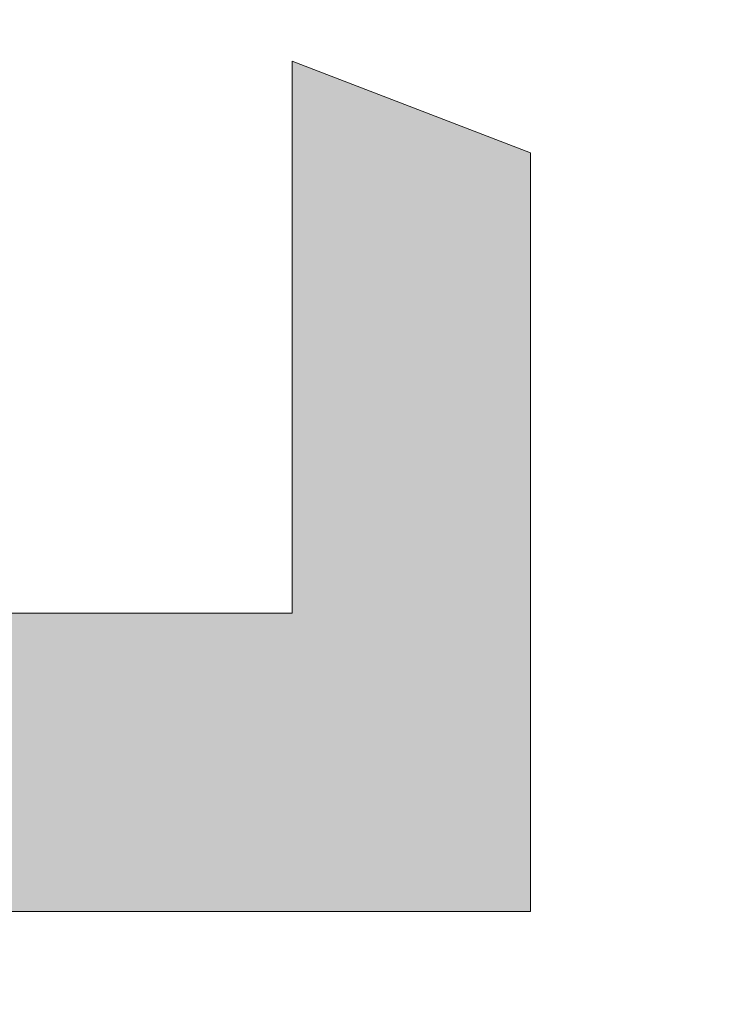
# Model space of a CAD drawing. Units: millimetres. Extents: x 101 to 672, y -66 to 428.
# Drawn here: x 480 to 481, y 14 to 17 of the extents above; entities that cross this region are included whole.
import ezdxf

# ---------------------------------------------------------------- set-up
doc = ezdxf.new("R2010")
doc.units = ezdxf.units.MM
doc.layers.add('Layer 1', color=7, linetype='Continuous')

# ---------------------------------------------------------------- blocks, each defined once
blk = doc.blocks.new('block 5')
at = {"layer": 'Layer 1', "lineweight": 0}
blk.add_lwpolyline([(260.623, 486.333), (263.277, 479.361), (249.73, 479.361), (249.73, 473.154), (262.082, 473.154), (260.092, 466.455), (249.73, 466.455), (249.73, 458.968), (264.07, 458.968), (261.683, 452.772), (241.985, 452.772), (241.985, 486.333), (260.623, 486.333)], dxfattribs=at)
blk.add_open_spline([(288.085, 479.183), (288.085, 479.183), (285.567, 486.155), (285.567, 486.155), (285.567, 486.155), (268.5, 488.5), (266.378, 476.161), (266.378, 476.161), (263.062, 454.535), (285.882, 451.484), (285.882, 451.484), (287.87, 457.987), (287.87, 457.987), (287.87, 457.987), (275.401, 459.444), (273.941, 470.59), (273.941, 470.59), (269.991, 482.339), (288.085, 479.183)], degree=3, knots=[0, 0, 0, 0, 1, 1, 1, 2, 2, 2, 3, 3, 3, 4, 4, 4, 5, 5, 5, 6, 6, 6, 6], dxfattribs=at)
blk = doc.blocks.new('block 4')
at = {"layer": 'Layer 1'}
blk.add_blockref('block 5', (0, 0), dxfattribs=at)
blk = doc.blocks.new('block 3')
at = {"layer": 'Layer 1'}
blk.add_blockref('block 4', (0, 0), dxfattribs=at)
blk = doc.blocks.new('LOGO')
h = blk.add_hatch(color=256)
h.paths.add_polyline_path([(194.0966, 117.4682), (193.7334, 116.1059), (195.6081, 116.1059), (195.6081, 110.9103), (197.1074, 110.9103), (197.1074, 116.1059), (198.945, 116.1059), (198.5551, 117.4682)])
h.paths.add_polyline_path([(203.1704, 117.4682), (203.6889, 116.1059), (201.0418, 116.1059), (201.0418, 114.8931), (203.4554, 114.8931), (203.0667, 113.5839), (201.0418, 113.5839), (201.0418, 112.1211), (203.8439, 112.1211), (203.3775, 110.9103), (199.5285, 110.9103), (199.5285, 117.4682)])
edge = h.paths.add_edge_path()
edge.add_spline(control_points=[(208.5365, 116.0711), (208.5365, 116.0711), (208.0446, 117.4334), (208.0446, 117.4334), (208.0446, 117.4334), (204.7096, 117.8917), (204.295, 115.4806), (204.295, 115.4806), (203.647, 111.2548), (208.106, 110.6587), (208.106, 110.6587), (208.4946, 111.9293), (208.4946, 111.9293), (208.4946, 111.9293), (206.058, 112.2141), (205.7727, 114.392), (205.7727, 114.392), (205.001, 116.6878), (208.5365, 116.0711)], knot_values=[0, 0, 0, 0, 1, 1, 1, 2, 2, 2, 3, 3, 3, 4, 4, 4, 5, 5, 5, 6, 6, 6, 6], degree=3, periodic=0)
h.paths.add_polyline_path([(210.6404, 117.4682), (209.214, 117.4682), (209.214, 110.0035), (210.6404, 110.9103), (210.6404, 113.9371), (212.6442, 113.9371), (212.6442, 110.9103), (214.208, 110.9103), (214.208, 117.4682), (212.6442, 117.4682), (212.6442, 115.2488), (210.6404, 115.2488)])
edge = h.paths.add_edge_path()
edge.add_spline(control_points=[(181.9245, 113.4618), (181.9245, 113.4618), (180.282, 115.4508), (180.282, 115.4508), (180.282, 115.4508), (179.9604, 115.9505), (180.4631, 116.1064), (180.4631, 116.1064), (182.304, 116.1064), (182.304, 116.1064), (182.304, 116.1064), (181.9408, 117.4682), (181.9408, 117.4682), (181.9408, 117.4682), (179.7634, 117.4682), (179.7634, 117.4682), (179.7634, 117.4682), (177.958, 117.2212), (178.6064, 115.1729), (178.6064, 115.1729), (180.7064, 112.3732), (180.7064, 112.3732), (180.7064, 112.3732), (181.0166, 111.8187), (180.4109, 111.8187), (180.4109, 111.8187), (178.545, 111.8187), (178.545, 111.8187), (178.545, 111.8187), (178.8819, 110.4566), (178.8819, 110.4566), (178.8819, 110.4566), (181.1891, 110.4566), (181.1891, 110.4566), (181.1891, 110.4566), (182.8391, 110.3801), (182.5375, 112.3231), (182.5375, 112.3231), (182.3394, 113.0211), (181.9245, 113.4618)], knot_values=[0, 0, 0, 0, 1, 1, 1, 2, 2, 2, 3, 3, 3, 4, 4, 4, 5, 5, 5, 6, 6, 6, 7, 7, 7, 8, 8, 8, 9, 9, 9, 10, 10, 10, 11, 11, 11, 12, 12, 12, 13, 13, 13, 13], degree=3, periodic=0)
edge = h.paths.add_edge_path()
edge.add_spline(control_points=[(185.9432, 117.4672), (185.9432, 117.4672), (182.8061, 117.5967), (182.8061, 114.9006), (182.8061, 114.9006), (182.6506, 110.701), (185.8655, 110.2861), (185.8655, 110.2861), (188.6912, 110.0526), (189.0281, 114.5637), (189.0281, 114.5637), (189.3912, 117.4672), (185.9432, 117.4672)], knot_values=[0, 0, 0, 0, 1, 1, 1, 2, 2, 2, 3, 3, 3, 4, 4, 4, 4], degree=3, periodic=0)
edge = h.paths.add_edge_path(flags=16)
edge.add_spline(control_points=[(187.3432, 114.7973), (187.1877, 111.4011), (185.8911, 111.6602), (185.8911, 111.6602), (184.3878, 112.1011), (184.4916, 114.823), (184.4916, 114.823), (184.4916, 116.0933), (185.9333, 116.0675), (185.9333, 116.0675), (187.4272, 116.0154), (187.3432, 114.7973), (187.3432, 114.7973)], knot_values=[0, 0, 0, 0, 1, 1, 1, 2, 2, 2, 3, 3, 3, 4, 4, 4, 4], degree=3, periodic=0)
h.paths.add_polyline_path([(191.2992, 117.4682), (189.699, 117.4682), (189.699, 110.4566), (193.2185, 110.4566), (193.6594, 111.8187), (191.2992, 111.8187)])
edge = h.paths.add_edge_path()
edge.add_spline(control_points=[(210.4409, 122.2732), (209.4819, 122.2732), (208.7041, 121.4954), (208.7041, 120.5361), (208.7041, 119.5768), (209.4819, 118.7992), (210.4409, 118.7992), (211.4004, 118.7992), (212.1782, 119.5768), (212.1782, 120.5361), (212.1782, 121.4954), (211.4004, 122.2732), (210.4409, 122.2732)], knot_values=[0, 0, 0, 0, 1, 1, 1, 2, 2, 2, 3, 3, 3, 4, 4, 4, 4], degree=3, periodic=0)
edge = h.paths.add_edge_path()
edge.add_spline(control_points=[(205.3565, 128.1422), (204.3977, 128.1422), (203.6195, 127.3644), (203.6195, 126.4049), (203.6195, 125.4458), (204.3977, 124.668), (205.3565, 124.668), (206.3161, 124.668), (207.0935, 125.4458), (207.0935, 126.4049), (207.0935, 127.3644), (206.3161, 128.1422), (205.3565, 128.1422)], knot_values=[0, 0, 0, 0, 1, 1, 1, 2, 2, 2, 3, 3, 3, 4, 4, 4, 4], degree=3, periodic=0)
edge = h.paths.add_edge_path()
edge.add_spline(control_points=[(196.3636, 130.9103), (195.4043, 130.9103), (194.6267, 130.1325), (194.6267, 129.1733), (194.6267, 128.2141), (195.4043, 127.4363), (196.3636, 127.4363), (197.3229, 127.4363), (198.1007, 128.2141), (198.1007, 129.1733), (198.1007, 130.1325), (197.3229, 130.9103), (196.3636, 130.9103)], knot_values=[0, 0, 0, 0, 1, 1, 1, 2, 2, 2, 3, 3, 3, 4, 4, 4, 4], degree=3, periodic=0)
edge = h.paths.add_edge_path()
edge.add_spline(control_points=[(187.371, 124.6682), (188.3303, 124.6682), (189.1081, 125.4458), (189.1081, 126.4052), (189.1081, 127.3644), (188.3303, 128.1422), (187.371, 128.1422), (186.4116, 128.1422), (185.6338, 127.3644), (185.6338, 126.4052), (185.6338, 125.4458), (186.4116, 124.6682), (187.371, 124.6682)], knot_values=[0, 0, 0, 0, 1, 1, 1, 2, 2, 2, 3, 3, 3, 4, 4, 4, 4], degree=3, periodic=0)
edge = h.paths.add_edge_path()
edge.add_spline(control_points=[(182.2861, 118.7992), (183.2457, 118.7992), (184.0231, 119.577), (184.0231, 120.5363), (184.0231, 121.4956), (183.2457, 122.2734), (182.2861, 122.2734), (181.3272, 122.2734), (180.5494, 121.4956), (180.5494, 120.5363), (180.5494, 119.577), (181.3272, 118.7992), (182.2861, 118.7992)], knot_values=[0, 0, 0, 0, 1, 1, 1, 2, 2, 2, 3, 3, 3, 4, 4, 4, 4], degree=3, periodic=0)
at = {"color": 0, "linetype": 'Continuous'}
for points in [[(199.5285, 110.9103), (199.5285, 117.4682), (199.5847, 110.9103)], [(199.5847, 110.9103), (199.5285, 117.4682), (199.5847, 117.4682)], [(199.5285, 110.9103), (199.5285, 117.4682), (199.5847, 110.9103)], [(199.5847, 110.9103), (199.5285, 117.4682), (199.5847, 117.4682)], [(199.5847, 110.9103), (199.5847, 117.4682), (199.6595, 110.9103)], [(199.6595, 110.9103), (199.5847, 117.4682), (199.6595, 117.4682)], [(199.5847, 110.9103), (199.5847, 117.4682), (199.6595, 110.9103)], [(199.6595, 110.9103), (199.5847, 117.4682), (199.6595, 117.4682)], [(199.6595, 110.9103), (199.6595, 117.4682), (199.6715, 110.9103)], [(199.6715, 110.9103), (199.6595, 117.4682), (199.6715, 117.4682)], [(199.6595, 110.9103), (199.6595, 117.4682), (199.6715, 110.9103)], [(199.6715, 110.9103), (199.6595, 117.4682), (199.6715, 117.4682)], [(199.6715, 110.9103), (199.6715, 117.4682), (199.6868, 110.9103)], [(199.6868, 110.9103), (199.6715, 117.4682), (199.6868, 117.4682)], [(199.6715, 110.9103), (199.6715, 117.4682), (199.6868, 110.9103)], [(199.6868, 110.9103), (199.6715, 117.4682), (199.6868, 117.4682)], [(199.6868, 110.9103), (199.6868, 117.4682), (199.7477, 110.9103)], [(199.7477, 110.9103), (199.6868, 117.4682), (199.7477, 117.4682)], [(199.6868, 110.9103), (199.6868, 117.4682), (199.7477, 110.9103)], [(199.7477, 110.9103), (199.6868, 117.4682), (199.7477, 117.4682)], [(199.7477, 110.9103), (199.7477, 117.4682), (200.0661, 110.9103)], [(200.0661, 110.9103), (199.7477, 117.4682), (200.0661, 117.4682)], [(199.7477, 110.9103), (199.7477, 117.4682), (200.0661, 110.9103)], [(200.0661, 110.9103), (199.7477, 117.4682), (200.0661, 117.4682)], [(200.0661, 110.9103), (200.0661, 117.4682), (200.3066, 110.9103)], [(200.3066, 110.9103), (200.0661, 117.4682), (200.3066, 117.4682)], [(200.0661, 110.9103), (200.0661, 117.4682), (200.3066, 110.9103)], [(200.3066, 110.9103), (200.0661, 117.4682), (200.3066, 117.4682)], [(200.3066, 110.9103), (200.3066, 117.4682), (201.0418, 110.9103)], [(201.0418, 110.9103), (200.3066, 117.4682), (201.0418, 117.4682)], [(200.3066, 110.9103), (200.3066, 117.4682), (201.0418, 110.9103)], [(201.0418, 110.9103), (200.3066, 117.4682), (201.0418, 117.4682)], [(201.0418, 110.9103), (201.0418, 112.1211), (201.4313, 110.9103)], [(201.4313, 110.9103), (201.0418, 112.1211), (201.4313, 112.1211)], [(201.0418, 110.9103), (201.0418, 112.1211), (201.4313, 110.9103)], [(201.4313, 110.9103), (201.0418, 112.1211), (201.4313, 112.1211)], [(201.4313, 110.9103), (201.4313, 112.1211), (201.4605, 110.9103)], [(201.4605, 110.9103), (201.4313, 112.1211), (201.4605, 112.1211)], [(201.4313, 110.9103), (201.4313, 112.1211), (201.4605, 110.9103)], [(201.4605, 110.9103), (201.4313, 112.1211), (201.4605, 112.1211)], [(201.4605, 110.9103), (201.4605, 112.1211), (201.4671, 110.9103)], [(201.4671, 110.9103), (201.4605, 112.1211), (201.4671, 112.1211)], [(201.4605, 110.9103), (201.4605, 112.1211), (201.4671, 110.9103)], [(201.4671, 110.9103), (201.4605, 112.1211), (201.4671, 112.1211)], [(201.4671, 110.9103), (201.4671, 112.1211), (201.5481, 110.9103)], [(201.5481, 110.9103), (201.4671, 112.1211), (201.5481, 112.1211)], [(201.4671, 110.9103), (201.4671, 112.1211), (201.5481, 110.9103)], [(201.5481, 110.9103), (201.4671, 112.1211), (201.5481, 112.1211)], [(201.5481, 110.9103), (201.5481, 112.1211), (201.5742, 110.9103)], [(201.5742, 110.9103), (201.5481, 112.1211), (201.5742, 112.1211)], [(201.5481, 110.9103), (201.5481, 112.1211), (201.5742, 110.9103)], [(201.5742, 110.9103), (201.5481, 112.1211), (201.5742, 112.1211)], [(201.5742, 110.9103), (201.5742, 112.1211), (201.6702, 110.9103)], [(201.6702, 110.9103), (201.5742, 112.1211), (201.6702, 112.1211)], [(201.5742, 110.9103), (201.5742, 112.1211), (201.6771, 110.9103)], [(201.6771, 110.9103), (201.5742, 112.1211), (201.6771, 112.1211)], [(201.6702, 110.9103), (201.6702, 112.1211), (201.6771, 110.9103)], [(201.6771, 110.9103), (201.6702, 112.1211), (201.6771, 112.1211)], [(201.6771, 110.9103), (201.6771, 112.1211), (201.6904, 110.9103)], [(201.6904, 110.9103), (201.6771, 112.1211), (201.6904, 112.1211)], [(201.6771, 110.9103), (201.6771, 112.1211), (201.6904, 110.9103)], [(201.6904, 110.9103), (201.6771, 112.1211), (201.6904, 112.1211)], [(201.6904, 110.9103), (201.6904, 112.1211), (201.694, 110.9103)], [(201.694, 110.9103), (201.6904, 112.1211), (201.694, 112.1211)], [(201.6904, 110.9103), (201.6904, 112.1211), (201.694, 110.9103)], [(201.694, 110.9103), (201.6904, 112.1211), (201.694, 112.1211)], [(201.694, 110.9103), (201.694, 112.1211), (201.7075, 110.9103)], [(201.7075, 110.9103), (201.694, 112.1211), (201.7075, 112.1211)], [(201.694, 110.9103), (201.694, 112.1211), (201.7117, 110.9103)], [(201.7117, 110.9103), (201.694, 112.1211), (201.7117, 112.1211)], [(201.7075, 110.9103), (201.7075, 112.1211), (201.7117, 110.9103)], [(201.7117, 110.9103), (201.7075, 112.1211), (201.7117, 112.1211)], [(201.7117, 110.9103), (201.7117, 112.1211), (201.7142, 110.9103)], [(201.7142, 110.9103), (201.7117, 112.1211), (201.7142, 112.1211)], [(201.7117, 110.9103), (201.7117, 112.1211), (201.7212, 110.9103)], [(201.7212, 110.9103), (201.7117, 112.1211), (201.7212, 112.1211)], [(201.7142, 110.9103), (201.7142, 112.1211), (201.7212, 110.9103)], [(201.7212, 110.9103), (201.7142, 112.1211), (201.7212, 112.1211)], [(201.7212, 110.9103), (201.7212, 112.1211), (201.7586, 110.9103)], [(201.7586, 110.9103), (201.7212, 112.1211), (201.7586, 112.1211)], [(201.7212, 110.9103), (201.7212, 112.1211), (201.7586, 110.9103)], [(201.7586, 110.9103), (201.7212, 112.1211), (201.7586, 112.1211)], [(201.7586, 110.9103), (201.7586, 112.1211), (201.7816, 110.9103)], [(201.7816, 110.9103), (201.7586, 112.1211), (201.7816, 112.1211)], [(201.7586, 110.9103), (201.7586, 112.1211), (201.7816, 110.9103)], [(201.7816, 110.9103), (201.7586, 112.1211), (201.7816, 112.1211)], [(201.7816, 110.9103), (201.7816, 112.1211), (201.7853, 110.9103)], [(201.7853, 110.9103), (201.7816, 112.1211), (201.7853, 112.1211)], [(201.7816, 110.9103), (201.7816, 112.1211), (201.7853, 110.9103)], [(201.7853, 110.9103), (201.7816, 112.1211), (201.7853, 112.1211)], [(201.7853, 110.9103), (201.7853, 112.1211), (201.8152, 110.9103)], [(201.8152, 110.9103), (201.7853, 112.1211), (201.8152, 112.1211)], [(201.7853, 110.9103), (201.7853, 112.1211), (201.8152, 110.9103)], [(201.8152, 110.9103), (201.7853, 112.1211), (201.8152, 112.1211)], [(201.8152, 110.9103), (201.8152, 112.1211), (201.8584, 110.9103)], [(201.8584, 110.9103), (201.8152, 112.1211), (201.8584, 112.1211)], [(201.8152, 110.9103), (201.8152, 112.1211), (201.8975, 110.9103)], [(201.8975, 110.9103), (201.8152, 112.1211), (201.8975, 112.1211)], [(201.8584, 110.9103), (201.8584, 112.1211), (201.8975, 110.9103)], [(201.8975, 110.9103), (201.8584, 112.1211), (201.8975, 112.1211)], [(201.8975, 110.9103), (201.8975, 112.1211), (201.8998, 110.9103)], [(201.8998, 110.9103), (201.8975, 112.1211), (201.8998, 112.1211)], [(201.8975, 110.9103), (201.8975, 112.1211), (201.8998, 110.9103)], [(201.8998, 110.9103), (201.8975, 112.1211), (201.8998, 112.1211)], [(201.8998, 110.9103), (201.8998, 112.1211), (201.9086, 110.9103)], [(201.9086, 110.9103), (201.8998, 112.1211), (201.9086, 112.1211)], [(201.8998, 110.9103), (201.8998, 112.1211), (201.9242, 110.9103)], [(201.9242, 110.9103), (201.8998, 112.1211), (201.9242, 112.1211)], [(201.9086, 110.9103), (201.9086, 112.1211), (201.9242, 110.9103)], [(201.9242, 110.9103), (201.9086, 112.1211), (201.9242, 112.1211)], [(201.9242, 110.9103), (201.9242, 112.1211), (201.9404, 110.9103)], [(201.9404, 110.9103), (201.9242, 112.1211), (201.9404, 112.1211)], [(201.9242, 110.9103), (201.9242, 112.1211), (201.9477, 110.9103)], [(201.9477, 110.9103), (201.9242, 112.1211), (201.9477, 112.1211)], [(201.9404, 110.9103), (201.9404, 112.1211), (201.9477, 110.9103)], [(201.9477, 110.9103), (201.9404, 112.1211), (201.9477, 112.1211)], [(201.9477, 110.9103), (201.9477, 112.1211), (201.9715, 110.9103)], [(201.9715, 110.9103), (201.9477, 112.1211), (201.9715, 112.1211)], [(201.9477, 110.9103), (201.9477, 112.1211), (201.9715, 110.9103)], [(201.9715, 110.9103), (201.9477, 112.1211), (201.9715, 112.1211)], [(201.9715, 110.9103), (201.9715, 112.1211), (201.9889, 110.9103)], [(201.9889, 110.9103), (201.9715, 112.1211), (201.9889, 112.1211)], [(201.9715, 110.9103), (201.9715, 112.1211), (201.9889, 110.9103)], [(201.9889, 110.9103), (201.9715, 112.1211), (201.9889, 112.1211)], [(201.9889, 110.9103), (201.9889, 112.1211), (202.0177, 110.9103)], [(202.0177, 110.9103), (201.9889, 112.1211), (202.0177, 112.1211)], [(201.9889, 110.9103), (201.9889, 112.1211), (202.0177, 110.9103)], [(202.0177, 110.9103), (201.9889, 112.1211), (202.0177, 112.1211)], [(202.0177, 110.9103), (202.0177, 112.1211), (202.0217, 110.9103)], [(202.0217, 110.9103), (202.0177, 112.1211), (202.0217, 112.1211)], [(202.0177, 110.9103), (202.0177, 112.1211), (202.0217, 110.9103)], [(202.0217, 110.9103), (202.0177, 112.1211), (202.0217, 112.1211)], [(202.0217, 110.9103), (202.0217, 112.1211), (202.0511, 110.9103)], [(202.0511, 110.9103), (202.0217, 112.1211), (202.0511, 112.1211)], [(202.0217, 110.9103), (202.0217, 112.1211), (202.0511, 110.9103)], [(202.0511, 110.9103), (202.0217, 112.1211), (202.0511, 112.1211)], [(202.0511, 110.9103), (202.0511, 112.1211), (202.0538, 110.9103)], [(202.0538, 110.9103), (202.0511, 112.1211), (202.0538, 112.1211)], [(202.0511, 110.9103), (202.0511, 112.1211), (202.0538, 110.9103)], [(202.0538, 110.9103), (202.0511, 112.1211), (202.0538, 112.1211)], [(202.0538, 110.9103), (202.0538, 112.1211), (202.0619, 110.9103)], [(202.0619, 110.9103), (202.0538, 112.1211), (202.0619, 112.1211)], [(202.0538, 110.9103), (202.0538, 112.1211), (202.1246, 110.9103)], [(202.1246, 110.9103), (202.0538, 112.1211), (202.1246, 112.1211)], [(202.0619, 110.9103), (202.0619, 112.1211), (202.1246, 110.9103)], [(202.1246, 110.9103), (202.0619, 112.1211), (202.1246, 112.1211)], [(202.1246, 110.9103), (202.1246, 112.1211), (202.1513, 110.9103)], [(202.1513, 110.9103), (202.1246, 112.1211), (202.1513, 112.1211)], [(202.1246, 110.9103), (202.1246, 112.1211), (202.1513, 110.9103)], [(202.1513, 110.9103), (202.1246, 112.1211), (202.1513, 112.1211)], [(202.1513, 110.9103), (202.1513, 112.1211), (202.1633, 110.9103)], [(202.1633, 110.9103), (202.1513, 112.1211), (202.1633, 112.1211)], [(202.1513, 110.9103), (202.1513, 112.1211), (202.1633, 110.9103)], [(202.1633, 110.9103), (202.1513, 112.1211), (202.1633, 112.1211)], [(202.1633, 110.9103), (202.1633, 112.1211), (202.1638, 110.9103)], [(202.1638, 110.9103), (202.1633, 112.1211), (202.1638, 112.1211)], [(202.1633, 110.9103), (202.1633, 112.1211), (202.2488, 110.9103)], [(202.2488, 110.9103), (202.1633, 112.1211), (202.2488, 112.1211)], [(202.1638, 110.9103), (202.1638, 112.1211), (202.2084, 110.9103)], [(202.2084, 110.9103), (202.1638, 112.1211), (202.2084, 112.1211)], [(202.2084, 110.9103), (202.2084, 112.1211), (202.2383, 110.9103)], [(202.2383, 110.9103), (202.2084, 112.1211), (202.2383, 112.1211)], [(202.2383, 110.9103), (202.2383, 112.1211), (202.2488, 110.9103)], [(202.2488, 110.9103), (202.2383, 112.1211), (202.2488, 112.1211)], [(202.2488, 110.9103), (202.2488, 112.1211), (202.2533, 110.9103)], [(202.2533, 110.9103), (202.2488, 112.1211), (202.2533, 112.1211)], [(202.2488, 110.9103), (202.2488, 112.1211), (202.2774, 110.9103)], [(202.2774, 110.9103), (202.2488, 112.1211), (202.2774, 112.1211)], [(202.2533, 110.9103), (202.2533, 112.1211), (202.2774, 110.9103)], [(202.2774, 110.9103), (202.2533, 112.1211), (202.2774, 112.1211)], [(202.2774, 110.9103), (202.2774, 112.1211), (202.3095, 110.9103)], [(202.3095, 110.9103), (202.2774, 112.1211), (202.3095, 112.1211)], [(202.2774, 110.9103), (202.2774, 112.1211), (202.3095, 110.9103)], [(202.3095, 110.9103), (202.2774, 112.1211), (202.3095, 112.1211)], [(202.3095, 110.9103), (202.3095, 112.1211), (202.327, 110.9103)], [(202.327, 110.9103), (202.3095, 112.1211), (202.327, 112.1211)], [(202.3095, 110.9103), (202.3095, 112.1211), (202.327, 110.9103)], [(202.327, 110.9103), (202.3095, 112.1211), (202.327, 112.1211)], [(202.327, 110.9103), (202.327, 112.1211), (202.3455, 110.9103)], [(202.3455, 110.9103), (202.327, 112.1211), (202.3455, 112.1211)], [(202.327, 110.9103), (202.327, 112.1211), (202.3455, 110.9103)], [(202.3455, 110.9103), (202.327, 112.1211), (202.3455, 112.1211)], [(202.3455, 110.9103), (202.3455, 112.1211), (202.3543, 110.9103)], [(202.3543, 110.9103), (202.3455, 112.1211), (202.3543, 112.1211)], [(202.3455, 110.9103), (202.3455, 112.1211), (202.3543, 110.9103)], [(202.3543, 110.9103), (202.3455, 112.1211), (202.3543, 112.1211)], [(202.3543, 110.9103), (202.3543, 112.1211), (202.3571, 110.9103)], [(202.3571, 110.9103), (202.3543, 112.1211), (202.3571, 112.1211)], [(202.3543, 110.9103), (202.3543, 112.1211), (202.373, 110.9103)], [(202.373, 110.9103), (202.3543, 112.1211), (202.373, 112.1211)], [(202.3571, 110.9103), (202.3571, 112.1211), (202.3615, 110.9103)], [(202.3615, 110.9103), (202.3571, 112.1211), (202.3615, 112.1211)], [(202.3615, 110.9103), (202.3615, 112.1211), (202.373, 110.9103)], [(202.373, 110.9103), (202.3615, 112.1211), (202.373, 112.1211)], [(202.373, 110.9103), (202.373, 112.1211), (202.3815, 110.9103)], [(202.3815, 110.9103), (202.373, 112.1211), (202.3815, 112.1211)], [(202.373, 110.9103), (202.373, 112.1211), (202.4625, 110.9103)], [(202.4625, 110.9103), (202.373, 112.1211), (202.4625, 112.1211)], [(202.3815, 110.9103), (202.3815, 112.1211), (202.4107, 110.9103)], [(202.4107, 110.9103), (202.3815, 112.1211), (202.4107, 112.1211)], [(202.4107, 110.9103), (202.4107, 112.1211), (202.4625, 110.9103)], [(202.4625, 110.9103), (202.4107, 112.1211), (202.4625, 112.1211)], [(202.4625, 110.9103), (202.4625, 112.1211), (202.4893, 110.9103)], [(202.4893, 110.9103), (202.4625, 112.1211), (202.4893, 112.1211)], [(202.4625, 110.9103), (202.4625, 112.1211), (202.4911, 110.9103)], [(202.4911, 110.9103), (202.4625, 112.1211), (202.4911, 112.1211)], [(202.4893, 110.9103), (202.4893, 112.1211), (202.4911, 110.9103)], [(202.4911, 110.9103), (202.4893, 112.1211), (202.4911, 112.1211)], [(202.4911, 110.9103), (202.4911, 112.1211), (202.5263, 110.9103)], [(202.5263, 110.9103), (202.4911, 112.1211), (202.5263, 112.1211)], [(202.4911, 110.9103), (202.4911, 112.1211), (202.5263, 110.9103)], [(202.5263, 110.9103), (202.4911, 112.1211), (202.5263, 112.1211)], [(202.5263, 110.9103), (202.5263, 112.1211), (202.5869, 110.9103)], [(202.5869, 110.9103), (202.5263, 112.1211), (202.5869, 112.1211)], [(202.5263, 110.9103), (202.5263, 112.1211), (202.5869, 110.9103)], [(202.5869, 110.9103), (202.5263, 112.1211), (202.5869, 112.1211)], [(202.5869, 110.9103), (202.5869, 112.1211), (202.5957, 110.9103)], [(202.5957, 110.9103), (202.5869, 112.1211), (202.5957, 112.1211)], [(202.5869, 110.9103), (202.5869, 112.1211), (202.5957, 110.9103)], [(202.5957, 110.9103), (202.5869, 112.1211), (202.5957, 112.1211)], [(202.5957, 110.9103), (202.5957, 112.1211), (202.6001, 110.9103)], [(202.6001, 110.9103), (202.5957, 112.1211), (202.6001, 112.1211)], [(202.5957, 110.9103), (202.5957, 112.1211), (202.6001, 110.9103)], [(202.6001, 110.9103), (202.5957, 112.1211), (202.6001, 112.1211)], [(202.6001, 110.9103), (202.6001, 112.1211), (202.6135, 110.9103)], [(202.6135, 110.9103), (202.6001, 112.1211), (202.6135, 112.1211)], [(202.6001, 110.9103), (202.6001, 112.1211), (202.6135, 110.9103)], [(202.6135, 110.9103), (202.6001, 112.1211), (202.6135, 112.1211)], [(202.6135, 110.9103), (202.6135, 112.1211), (202.6188, 110.9103)], [(202.6188, 110.9103), (202.6135, 112.1211), (202.6188, 112.1211)], [(202.6135, 110.9103), (202.6135, 112.1211), (202.6188, 110.9103)], [(202.6188, 110.9103), (202.6135, 112.1211), (202.6188, 112.1211)], [(202.6188, 110.9103), (202.6188, 112.1211), (202.6936, 110.9103)], [(202.6936, 110.9103), (202.6188, 112.1211), (202.6936, 112.1211)], [(202.6188, 110.9103), (202.6188, 112.1211), (202.6936, 110.9103)], [(202.6936, 110.9103), (202.6188, 112.1211), (202.6936, 112.1211)], [(202.6936, 110.9103), (202.6936, 112.1211), (202.766, 110.9103)], [(202.766, 110.9103), (202.6936, 112.1211), (202.766, 112.1211)], [(202.6936, 110.9103), (202.6936, 112.1211), (202.7697, 110.9103)], [(202.7697, 110.9103), (202.6936, 112.1211), (202.7697, 112.1211)], [(202.766, 110.9103), (202.766, 112.1211), (202.7697, 110.9103)], [(202.7697, 110.9103), (202.766, 112.1211), (202.7697, 112.1211)], [(202.7697, 110.9103), (202.7697, 112.1211), (202.8679, 110.9103)], [(202.8679, 110.9103), (202.7697, 112.1211), (202.8679, 112.1211)], [(202.7697, 110.9103), (202.7697, 112.1211), (202.914, 110.9103)], [(202.914, 110.9103), (202.7697, 112.1211), (202.914, 112.1211)], [(202.8679, 110.9103), (202.8679, 112.1211), (202.9137, 110.9103)], [(202.9137, 110.9103), (202.8679, 112.1211), (202.9137, 112.1211)], [(202.9137, 110.9103), (202.9137, 112.1211), (202.914, 110.9103)], [(202.914, 110.9103), (202.9137, 112.1211), (202.914, 112.1211)], [(202.914, 110.9103), (202.914, 112.1211), (202.9434, 110.9103)], [(202.9434, 110.9103), (202.914, 112.1211), (202.9434, 112.1211)], [(202.914, 110.9103), (202.914, 112.1211), (202.9434, 110.9103)], [(202.9434, 110.9103), (202.914, 112.1211), (202.9434, 112.1211)], [(202.9434, 110.9103), (202.9434, 112.1211), (203.0667, 110.9103)], [(203.0667, 110.9103), (202.9434, 112.1211), (203.0667, 112.1211)], [(202.9434, 110.9103), (202.9434, 112.1211), (203.0667, 110.9103)], [(203.0667, 110.9103), (202.9434, 112.1211), (203.0667, 112.1211)], [(203.0667, 110.9103), (203.0667, 112.1211), (203.0756, 110.9103)], [(203.0756, 110.9103), (203.0667, 112.1211), (203.0756, 112.1211)], [(203.0667, 110.9103), (203.0667, 112.1211), (203.0756, 110.9103)], [(203.0756, 110.9103), (203.0667, 112.1211), (203.0756, 112.1211)], [(203.0756, 110.9103), (203.0756, 112.1211), (203.1704, 110.9103)], [(203.1704, 110.9103), (203.0756, 112.1211), (203.1704, 112.1211)], [(203.0756, 110.9103), (203.0756, 112.1211), (203.1704, 110.9103)], [(203.1704, 110.9103), (203.0756, 112.1211), (203.1704, 112.1211)], [(203.1704, 110.9103), (203.1704, 112.1211), (203.3775, 110.9103)], [(203.3775, 110.9103), (203.1704, 112.1211), (203.3775, 112.1211)], [(203.1704, 110.9103), (203.1704, 112.1211), (203.3775, 110.9103)], [(203.3775, 110.9103), (203.1704, 112.1211), (203.3775, 112.1211)], [(203.3775, 110.9103), (203.3775, 112.1211), (203.4554, 111.1124)], [(203.4554, 111.1124), (203.3775, 112.1211), (203.4554, 112.1211)], [(203.3775, 110.9103), (203.3775, 112.1211), (203.4554, 111.1124)], [(203.4554, 111.1124), (203.3775, 112.1211), (203.4554, 112.1211)], [(203.4554, 111.1124), (203.4554, 112.1211), (203.6195, 111.5385)], [(203.6195, 111.5385), (203.4554, 112.1211), (203.6195, 112.1211)], [(203.4554, 111.1124), (203.4554, 112.1211), (203.6195, 111.5385)], [(203.6195, 111.5385), (203.4554, 112.1211), (203.6195, 112.1211)], [(203.6195, 111.5385), (203.6195, 112.1211), (203.6548, 111.6302)], [(203.6548, 111.6302), (203.6195, 112.1211), (203.6548, 112.1211)], [(203.6195, 111.5385), (203.6195, 112.1211), (203.6548, 111.6302)], [(203.6548, 111.6302), (203.6195, 112.1211), (203.6548, 112.1211)], [(203.6548, 111.6302), (203.6548, 112.1211), (203.6889, 111.7188)], [(203.6889, 111.7188), (203.6548, 112.1211), (203.6889, 112.1211)], [(203.6548, 111.6302), (203.6548, 112.1211), (203.6889, 111.7188)], [(203.6889, 111.7188), (203.6548, 112.1211), (203.6889, 112.1211)], [(203.6889, 111.7188), (203.6889, 112.1211), (203.7561, 111.8931)], [(203.7561, 111.8931), (203.6889, 112.1211), (203.7561, 112.1211)], [(203.6889, 111.7188), (203.6889, 112.1211), (203.7561, 111.8931)], [(203.7561, 111.8931), (203.6889, 112.1211), (203.7561, 112.1211)], [(203.7561, 111.8931), (203.7561, 112.1211), (203.8439, 112.1211)], [(203.7561, 111.8931), (203.7561, 112.1211), (203.8439, 112.1211)]]:
    blk.add_solid(points, dxfattribs=at)
at = {"layer": 'Layer 1', "xscale": 0.1954038416736239, "yscale": 0.1954038416736239, "zscale": 0.1954038416735011}
blk.add_blockref('block 3', (152.2436, 22.4369), dxfattribs=at)

msp = doc.modelspace()

# ---------------------------------------------------------------- block references
at = {"xscale": 0.5, "yscale": 0.5, "zscale": 0.5, "rotation": 90}
msp.add_blockref('LOGO', (536.4623, -85.1288), dxfattribs=at)

doc.saveas('drawing.dxf')
